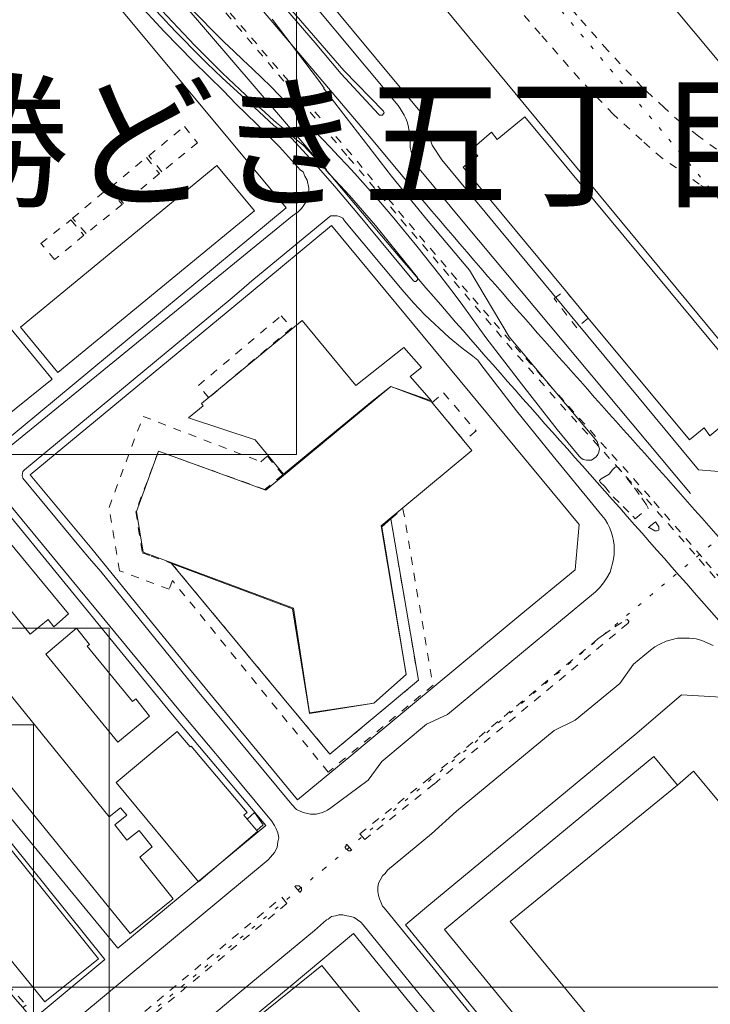
# Model space of a CAD drawing. Units: inches. Extents: x -69 to 365, y 62 to 362.
# Drawn here: x -54 to -36, y 281 to 307 of the extents above; entities that cross this region are included whole.
import ezdxf

# ---------------------------------------------------------------- set-up
doc = ezdxf.new("R2010")
doc.units = ezdxf.units.IN
doc.header["$MEASUREMENT"] = 0
for name, pattern in [('AI-Linetype-1329', [0.423333, 0.211667, -0.211667]), ('AI-Linetype-1330', [0.423333, 0.211667, -0.211667]), ('AI-Linetype-1331', [0.423333, 0.211667, -0.211667]), ('AI-Linetype-1336', [0.423333, 0.211667, -0.211667]), ('AI-Linetype-1339', [0.423333, 0.211667, -0.211667]), ('AI-Linetype-1340', [0.423333, 0.211667, -0.211667]), ('AI-Linetype-1341', [0.423333, 0.211667, -0.211667]), ('AI-Linetype-1343', [0.423333, 0.211667, -0.211667]), ('AI-Linetype-1344', [0.423333, 0.211667, -0.211667]), ('AI-Linetype-1345', [0.423333, 0.211667, -0.211667]), ('AI-Linetype-1749', [0.423333, 0.211667, -0.211667]), ('AI-Linetype-1750', [0.423333, 0.211667, -0.211667]), ('AI-Linetype-1777', [0.296333, 0, -0.296333]), ('AI-Linetype-1779', [0.296333, 0, -0.296333]), ('AI-Linetype-1887', [0.423333, 0.211667, -0.211667]), ('AI-Linetype-1891', [0.423333, 0.211667, -0.211667]), ('AI-Linetype-1892', [0.423333, 0.211667, -0.211667]), ('AI-Linetype-1894', [0.423333, 0.211667, -0.211667]), ('AI-Linetype-1896', [0.423333, 0.211667, -0.211667]), ('AI-Linetype-1934', [0.423333, 0.211667, -0.211667]), ('AI-Linetype-1957', [0.423333, 0.211667, -0.211667]), ('AI-Linetype-1958', [0.423333, 0.211667, -0.211667]), ('AI-Linetype-1959', [0.423333, 0.211667, -0.211667]), ('AI-Linetype-1960', [0.423333, 0.211667, -0.211667])]:
    doc.linetypes.add(name, pattern=pattern)
doc.layers.add('_U+30EC_U+30A4_U+30E4_U+30FC 1', color=7, linetype='Continuous')

# ---------------------------------------------------------------- blocks, each defined once
blk = doc.blocks.new('block 54')
at = {"layer": '_U+30EC_U+30A4_U+30E4_U+30FC 1', "lineweight": 0}
blk.add_lwpolyline([(-61.616, 290.798), (-61.616, 277.632), (-51.922, 277.632), (-51.922, 290.798), (-61.616, 290.798)], dxfattribs=at)
at = {"layer": '_U+30EC_U+30A4_U+30E4_U+30FC 1', "color": 7, "lineweight": 9, "true_color": 0xffffff}
blk.add_lwpolyline([(-57.362, 277.738), (-52.028, 282.162), (-58.907, 290.713), (-64.304, 286.226), (-59.055, 279.749), (-57.362, 277.738)], dxfattribs=at)
blk = doc.blocks.new('block 113')
at = {"layer": '_U+30EC_U+30A4_U+30E4_U+30FC 1', "color": 139, "lineweight": 9, "true_color": 0x315859}
blk.add_lwpolyline([(-47.138, 301.55), (-54.61, 295.454), (-54.652, 295.433), (-54.737, 295.454), (-54.822, 295.497), (-63.034, 305.36), (-63.055, 305.424), (-63.055, 305.508), (-63.013, 305.572), (-56.303, 311.118), (-55.605, 311.731)], dxfattribs=at)
at = {"layer": '_U+30EC_U+30A4_U+30E4_U+30FC 1', "lineweight": 0}
blk.add_lwpolyline([(-61.616, 311.816), (-61.616, 295.327), (-47.032, 295.327), (-47.032, 311.816), (-61.616, 311.816)], dxfattribs=at)
blk = doc.blocks.new('block 149')
at = {"layer": '_U+30EC_U+30A4_U+30E4_U+30FC 1', "lineweight": 0}
blk.add_lwpolyline([(-61.616, 281.442), (-61.616, 252.846), (-23.918, 252.846), (-23.918, 281.442), (-61.616, 281.442)], dxfattribs=at)
blk = doc.blocks.new('block 155')
at = {"layer": '_U+30EC_U+30A4_U+30E4_U+30FC 1', "lineweight": 0}
blk.add_lwpolyline([(-61.616, 288.279), (-61.616, 279.452), (-53.89, 279.452), (-53.89, 288.279), (-61.616, 288.279)], dxfattribs=at)
at = {"layer": '_U+30EC_U+30A4_U+30E4_U+30FC 1', "color": 110, "lineweight": 9, "true_color": 0x00ff80}
blk.add_open_spline([(-55.33, 279.558), (-55.33, 279.558), (-61.807, 287.051), (-61.807, 287.051), (-61.807, 287.051), (-60.473, 288.194), (-60.473, 288.194), (-60.473, 288.194), (-60.283, 287.961), (-60.283, 287.961), (-58.25, 285.606), (-56.203, 283.263), (-54.165, 280.913), (-54.165, 280.913), (-53.996, 280.701), (-53.996, 280.701), (-53.996, 280.701), (-55.33, 279.558), (-55.33, 279.558)], degree=3, knots=[0, 0, 0, 0, 1, 1, 1, 2, 2, 2, 3, 3, 3, 4, 4, 4, 5, 5, 5, 6, 6, 6, 6], dxfattribs=at)

msp = doc.modelspace()

# ---------------------------------------------------------------- linework, layer by layer
at = {"layer": '_U+30EC_U+30A4_U+30E4_U+30FC 1', "color": 56, "linetype": 'AI-Linetype-1344', "lineweight": 9, "true_color": 0x808000}
msp.add_lwpolyline([(-53.53, 312.324), (-45.678, 303.074), (-44.302, 301.444), (-42.926, 299.836), (-41.55, 298.227), (-40.153, 296.64), (-37.909, 294.163), (-36.534, 292.597), (-35.179, 291.03), (-33.845, 289.464), (-32.512, 287.855), (-31.962, 287.199), (-31.39, 286.543), (-30.797, 285.908), (-30.205, 285.294), (-29.591, 284.68), (-28.956, 284.067), (-28.321, 283.495), (-27.665, 282.924), (-26.987, 282.352), (-26.31, 281.823), (-25.633, 281.294), (-24.236, 280.278), (-24.045, 280.13)], dxfattribs=at)
at = {"layer": '_U+30EC_U+30A4_U+30E4_U+30FC 1', "color": 56, "linetype": 'AI-Linetype-1345', "lineweight": 9, "true_color": 0x808000}
msp.add_lwpolyline([(-24.045, 280.257), (-24.172, 280.341), (-25.569, 281.378), (-26.247, 281.886), (-26.924, 282.437), (-27.601, 282.987), (-28.257, 283.559), (-28.892, 284.151), (-29.506, 284.744), (-30.12, 285.358), (-30.734, 285.972), (-31.305, 286.607), (-31.877, 287.263), (-32.448, 287.919), (-33.761, 289.528), (-35.115, 291.094), (-36.47, 292.66), (-37.825, 294.227), (-40.068, 296.724), (-41.465, 298.291), (-42.862, 299.899), (-44.238, 301.508), (-45.593, 303.138), (-53.467, 312.324)], dxfattribs=at)
at = {"layer": '_U+30EC_U+30A4_U+30E4_U+30FC 1', "color": 7, "lineweight": 9, "true_color": 0xffffff}
for points in [[(-49.847, 309.975), (-49.636, 309.721), (-47.815, 307.54), (-46.545, 306.059), (-45.868, 305.254), (-44.894, 304.196), (-44.873, 304.175), (-44.789, 304.175), (-44.767, 304.217), (-44.746, 304.238), (-44.767, 304.281), (-45.805, 305.339), (-47.604, 307.435), (-49.678, 309.911), (-51.456, 312.324)], [(-50.504, 312.324), (-43.73, 304.175), (-43.646, 303.815), (-43.497, 303.392), (-43.243, 303.011), (-36.555, 294.925)], [(-54.673, 295.645), (-47.307, 301.762), (-55.457, 311.541)], [(-43.878, 299.878), (-43.878, 299.942), (-44.979, 301.296), (-45.656, 302.079), (-46.27, 302.736), (-46.249, 302.757), (-46.461, 302.968)], [(-46.122, 301.296), (-48.218, 299.561)], [(-41.19, 291.157), (-39.772, 292.322), (-39.666, 293.507), (-46.122, 301.296)], [(-48.218, 299.561), (-53.975, 294.798), (-52.366, 292.872)], [(-36.555, 294.925), (-35.708, 294.862), (-34.544, 295.814), (-34.502, 295.751)], [(-51.689, 282.458), (-47.837, 285.654), (-50.313, 288.596), (-54.822, 294.1), (-58.653, 290.903), (-51.689, 282.458)], [(-52.366, 292.872), (-49.826, 289.739)], [(-45.614, 287.474), (-45.085, 287.919), (-41.19, 291.157)], [(-49.826, 289.739), (-47.011, 286.331), (-45.614, 287.474)], [(-31.813, 284.257), (-35.814, 288.998), (-36.999, 289.062), (-38.163, 288.067)], [(-38.163, 288.067), (-43.582, 283.58), (-44.196, 283.072), (-42.418, 280.892), (-37.232, 274.647), (-33.147, 269.694), (-34.078, 268.954), (-39.518, 264.445), (-44.894, 270.986), (-45.974, 270.118), (-48.196, 268.276), (-48.958, 267.62), (-49.805, 266.922)], [(-49.191, 267.895), (-48.429, 268.573), (-46.207, 270.414), (-39.709, 275.79), (-44.154, 281.124), (-45.551, 282.839), (-47.202, 281.463), (-55.033, 274.986), (-49.191, 267.895)]]:
    msp.add_lwpolyline(points, dxfattribs=at)
at = {"layer": '_U+30EC_U+30A4_U+30E4_U+30FC 1', "color": 5, "lineweight": 9, "true_color": 0x0000ff}
for points in [[(-24.045, 283.834), (-32.194, 293.697), (-32.343, 293.888), (-32.702, 294.29), (-34.142, 296.047), (-46.969, 311.562), (-47.625, 312.324)], [(-41.656, 312.324), (-33.867, 302.99), (-33.189, 302.185), (-32.724, 301.635), (-32.639, 301.529), (-31.813, 300.534), (-31.157, 299.751), (-30.565, 299.031), (-29.422, 297.021), (-29.104, 296.661), (-28.956, 296.47), (-24.045, 290.734)]]:
    msp.add_lwpolyline(points, dxfattribs=at)
at = {"layer": '_U+30EC_U+30A4_U+30E4_U+30FC 1', "color": 7, "linetype": 'AI-Linetype-1749', "lineweight": 9, "true_color": 0xffffff}
msp.add_lwpolyline([(-35.941, 302.037), (-36.534, 302.376), (-37.126, 302.799), (-37.507, 303.053), (-38.036, 303.519), (-38.777, 304.196), (-39.666, 305.127), (-40.682, 306.292), (-45.021, 311.329), (-45.889, 312.324)], dxfattribs=at)
at = {"layer": '_U+30EC_U+30A4_U+30E4_U+30FC 1', "color": 96, "linetype": 'AI-Linetype-1777', "lineweight": 15, "true_color": 0x008000}
msp.add_lwpolyline([(-31.665, 296.788), (-44.683, 312.324)], dxfattribs=at)
at = {"layer": '_U+30EC_U+30A4_U+30E4_U+30FC 1', "color": 7, "linetype": 'AI-Linetype-1750', "lineweight": 9, "true_color": 0xffffff}
msp.add_lwpolyline([(-36.089, 303.286), (-36.555, 303.625), (-37.02, 303.984), (-37.444, 304.365), (-38.015, 304.895), (-38.925, 305.868), (-39.73, 306.778), (-44.069, 311.816), (-44.513, 312.324)], dxfattribs=at)
at = {"layer": '_U+30EC_U+30A4_U+30E4_U+30FC 1', "color": 139, "lineweight": 9, "true_color": 0x315859}
for points in [[(-47.138, 301.55), (-46.99, 301.656), (-46.905, 301.741), (-46.842, 301.825), (-46.778, 301.931), (-46.757, 302.037), (-46.715, 302.143), (-46.715, 302.27), (-46.757, 302.482), (-46.821, 302.587), (-46.863, 302.693), (-46.926, 302.736), (-47.477, 303.349), (-48.069, 303.942), (-48.62, 304.471), (-48.937, 304.81), (-49.72, 305.572), (-50.482, 306.355), (-51.964, 307.964)], [(-44.069, 303.476), (-44.069, 303.328), (-44.027, 303.159), (-43.942, 302.947), (-43.836, 302.778), (-42.651, 301.339), (-37.169, 294.798), (-36.766, 294.311)], [(-46.164, 301.529), (-48.196, 299.857), (-48.472, 299.624)], [(-48.472, 299.624), (-48.768, 299.37), (-54.123, 294.925), (-54.165, 294.883), (-54.187, 294.777), (-54.165, 294.713), (-52.663, 292.893), (-52.43, 292.618)], [(-57.362, 277.738), (-57.213, 277.568), (-57.023, 277.484), (-56.811, 277.441), (-56.663, 277.463), (-56.536, 277.505), (-56.43, 277.568), (-56.367, 277.632), (-47.773, 284.765), (-47.71, 284.829), (-47.604, 284.956), (-47.54, 285.083), (-47.519, 285.231), (-47.498, 285.337), (-47.519, 285.464), (-47.561, 285.569), (-47.604, 285.654), (-47.688, 285.781), (-48.916, 287.263), (-50.144, 288.723), (-54.716, 294.269)], [(-52.43, 292.618), (-52.133, 292.279)], [(-52.133, 292.279), (-49.615, 289.168), (-48.26, 287.538), (-47.159, 286.204), (-47.032, 286.077), (-46.863, 285.993), (-46.672, 285.95), (-46.524, 285.95), (-46.355, 285.993), (-46.228, 286.056), (-46.143, 286.12), (-45.17, 286.839)], [(-36.174, 290.353), (-36.47, 290.48), (-36.618, 290.522), (-36.788, 290.544), (-37.105, 290.544), (-37.401, 290.459), (-37.55, 290.395), (-37.698, 290.311), (-37.804, 290.226), (-38.248, 289.866), (-38.608, 289.358), (-39.772, 288.406), (-40.322, 288.131), (-42.862, 286.035)], [(-42.862, 286.035), (-43.519, 285.442)], [(-37.359, 274.563), (-42.545, 280.807), (-44.746, 283.516), (-44.789, 283.559), (-44.831, 283.643), (-44.873, 283.749), (-44.894, 283.834), (-44.916, 283.94), (-44.916, 284.045), (-44.894, 284.151), (-44.852, 284.236), (-44.789, 284.342), (-44.725, 284.405), (-44.662, 284.49), (-43.519, 285.442)], [(-42.27, 279.389), (-43.836, 281.273), (-45.297, 283.072), (-45.36, 283.135), (-45.529, 283.262), (-45.614, 283.283), (-45.72, 283.305), (-45.826, 283.326), (-45.932, 283.326), (-46.016, 283.305), (-46.122, 283.283), (-46.207, 283.22), (-46.249, 283.199), (-46.567, 282.924)], [(-49.191, 280.743), (-48.577, 281.251), (-47.667, 282.013), (-46.567, 282.924)]]:
    msp.add_lwpolyline(points, dxfattribs=at)
at = {"layer": '_U+30EC_U+30A4_U+30E4_U+30FC 1', "color": 33, "lineweight": 9, "true_color": 0xfb9548}
for points in [[(-36.788, 295.708), (-39.433, 298.883), (-40.026, 299.603), (-42.693, 302.82), (-42.312, 303.117), (-42.46, 303.286), (-41.952, 303.73), (-41.804, 303.54), (-41.084, 304.133), (-35.179, 297.021), (-35.899, 296.428), (-35.75, 296.237), (-36.258, 295.814), (-36.407, 296.026), (-36.788, 295.708)], [(-53.255, 297.465), (-54.229, 298.65), (-49.107, 302.863), (-48.133, 301.677), (-53.255, 297.465)], [(-54.652, 296.28), (-58.378, 300.809), (-57.129, 301.825), (-53.403, 297.296), (-54.652, 296.28)], [(-42.46, 295.433), (-44.831, 293.465), (-44.175, 289.591), (-45.021, 288.85), (-46.694, 288.596), (-47.117, 291.327), (-51.033, 292.787), (-51.202, 293.846), (-50.631, 295.412), (-47.837, 294.396), (-44.577, 297.105), (-43.519, 296.703), (-42.46, 295.433)], [(-53.975, 290.649), (-55.753, 292.808), (-54.906, 293.507), (-52.98, 291.179), (-53.361, 290.84), (-53.509, 291.03), (-53.975, 290.649)], [(-51.372, 282.839), (-58.06, 291.073), (-57.298, 291.687), (-57.362, 291.771), (-56.981, 292.068), (-56.917, 291.983), (-56.875, 292.004), (-51.922, 285.887), (-51.626, 286.12), (-51.456, 285.929), (-51.774, 285.675), (-51.456, 285.273), (-51.139, 285.527), (-50.8, 285.104), (-51.118, 284.829), (-50.25, 283.749), (-51.372, 282.839)], [(-51.689, 287.834), (-53.573, 290.12), (-52.768, 290.798), (-52.43, 290.374), (-52.493, 290.332), (-51.308, 288.893), (-51.223, 288.956), (-50.863, 288.512), (-51.689, 287.834)], [(-49.593, 284.194), (-51.731, 286.776), (-50.144, 288.109), (-49.805, 287.707), (-49.784, 287.728), (-48.323, 285.993), (-48.408, 285.929), (-48.323, 285.823), (-48.069, 285.527), (-48.048, 285.506), (-49.593, 284.194)], [(-37.423, 278.246), (-41.465, 283.156), (-37.105, 286.712), (-36.682, 287.072), (-35.856, 286.077), (-32.639, 282.162), (-37.423, 278.246)], [(-53.594, 281.061), (-54.504, 282.183), (-56.367, 284.49), (-55.901, 284.871), (-55.986, 284.998), (-55.562, 285.337), (-55.457, 285.231), (-54.97, 285.633), (-52.197, 282.183), (-53.594, 281.061)]]:
    msp.add_lwpolyline(points, dxfattribs=at)
at = {"layer": '_U+30EC_U+30A4_U+30E4_U+30FC 1', "color": 110, "linetype": 'AI-Linetype-1896', "lineweight": 9, "true_color": 0x00ff80}
msp.add_lwpolyline([(-50.546, 302.693), (-50.885, 303.117), (-49.953, 303.879), (-49.615, 303.455), (-50.546, 302.693)], dxfattribs=at)
at = {"layer": '_U+30EC_U+30A4_U+30E4_U+30FC 1', "color": 110, "linetype": 'AI-Linetype-1894', "lineweight": 9, "true_color": 0x00ff80}
msp.add_lwpolyline([(-51.541, 301.868), (-51.879, 302.291), (-50.948, 303.074), (-50.609, 302.651), (-51.541, 301.868)], dxfattribs=at)
at = {"layer": '_U+30EC_U+30A4_U+30E4_U+30FC 1', "color": 110, "linetype": 'AI-Linetype-1892', "lineweight": 9, "true_color": 0x00ff80}
msp.add_lwpolyline([(-52.514, 301.085), (-52.874, 301.487), (-51.943, 302.27), (-51.583, 301.847), (-52.514, 301.085)], dxfattribs=at)
at = {"layer": '_U+30EC_U+30A4_U+30E4_U+30FC 1', "color": 110, "linetype": 'AI-Linetype-1891', "lineweight": 9, "true_color": 0x00ff80}
msp.add_lwpolyline([(-53.34, 300.407), (-53.7, 300.831), (-52.917, 301.444), (-52.578, 301.042), (-53.34, 300.407)], dxfattribs=at)
at = {"layer": '_U+30EC_U+30A4_U+30E4_U+30FC 1', "color": 110, "linetype": 'AI-Linetype-1887', "lineweight": 9, "true_color": 0x00ff80}
msp.add_lwpolyline([(-39.73, 298.629), (-40.322, 299.391), (-40.026, 299.603), (-39.433, 298.883), (-39.73, 298.629)], dxfattribs=at)
at = {"layer": '_U+30EC_U+30A4_U+30E4_U+30FC 1', "color": 110, "lineweight": 9, "true_color": 0x00ff80}
for points in [[(-49.847, 296.28), (-49.466, 296.597), (-49.509, 296.661), (-46.884, 298.82), (-45.487, 297.126)], [(-45.487, 297.126), (-44.238, 298.121), (-43.773, 297.592), (-44.069, 297.359), (-43.519, 296.724), (-44.577, 297.105), (-45.106, 296.682)], [(-45.106, 296.682), (-47.371, 294.819), (-48.112, 295.708), (-49.847, 296.28)], [(-50.292, 292.491), (-47.138, 291.306), (-46.694, 288.575), (-45.021, 288.85), (-44.175, 289.591), (-44.81, 293.443), (-44.577, 293.655), (-43.857, 289.443), (-46.164, 287.517), (-50.292, 292.491)], [(-32.089, 269.419), (-43.18, 282.945), (-37.719, 287.453), (-37.105, 286.712), (-41.465, 283.156), (-37.423, 278.246), (-32.639, 282.162), (-35.856, 286.077), (-35.179, 286.691), (-32.321, 283.453), (-31.411, 282.585), (-30.12, 281.273), (-29.252, 280.341)], [(-48.069, 285.527), (-48.323, 285.823), (-48.133, 285.993), (-47.9, 285.675), (-48.069, 285.527)], [(-48.514, 276.785), (-50.229, 278.902), (-46.376, 282.013), (-44.662, 279.897), (-48.514, 276.785)]]:
    msp.add_lwpolyline(points, dxfattribs=at)
at = {"layer": '_U+30EC_U+30A4_U+30E4_U+30FC 1', "color": 110, "linetype": 'AI-Linetype-1960', "lineweight": 9, "true_color": 0x00ff80}
msp.add_lwpolyline([(-47.434, 298.947), (-47.159, 298.629), (-49.318, 296.809), (-49.593, 297.126), (-47.434, 298.947)], dxfattribs=at)
at = {"layer": '_U+30EC_U+30A4_U+30E4_U+30FC 1', "color": 96, "linetype": 'AI-Linetype-1779', "lineweight": 15, "true_color": 0x008000}
msp.add_lwpolyline([(-31.665, 296.788), (-46.291, 284.553), (-60.727, 272.594)], dxfattribs=at)
at = {"layer": '_U+30EC_U+30A4_U+30E4_U+30FC 1', "color": 110, "linetype": 'AI-Linetype-1958', "lineweight": 9, "true_color": 0x00ff80}
msp.add_lwpolyline([(-43.497, 296.682), (-43.201, 296.936), (-42.354, 295.941), (-42.672, 295.687), (-43.497, 296.682)], dxfattribs=at)
at = {"layer": '_U+30EC_U+30A4_U+30E4_U+30FC 1', "color": 110, "linetype": 'AI-Linetype-1959', "lineweight": 9, "true_color": 0x00ff80}
msp.add_lwpolyline([(-50.271, 292.046), (-50.355, 291.814), (-51.647, 292.3), (-51.922, 293.951), (-51.033, 296.322), (-47.964, 295.137), (-47.794, 295.285), (-47.392, 294.798), (-47.858, 294.417), (-50.631, 295.412), (-51.223, 293.846), (-51.054, 292.766), (-50.821, 292.681)], dxfattribs=at)
at = {"layer": '_U+30EC_U+30A4_U+30E4_U+30FC 1', "color": 56, "linetype": 'AI-Linetype-1340', "lineweight": 9, "true_color": 0x808000}
msp.add_lwpolyline([(-39.116, 294.608), (-39.01, 294.502), (-38.777, 294.227), (-38.523, 293.973), (-38.269, 293.719), (-38.206, 293.655), (-37.867, 293.93), (-37.909, 294.015), (-38.1, 294.29), (-38.29, 294.544), (-38.65, 294.989), (-38.693, 295.01), (-38.714, 295.01), (-38.735, 294.989), (-38.798, 294.925), (-38.883, 294.819), (-38.989, 294.756), (-39.095, 294.692), (-39.116, 294.671), (-39.137, 294.65), (-39.116, 294.608)], dxfattribs=at)
at = {"layer": '_U+30EC_U+30A4_U+30E4_U+30FC 1', "color": 110, "linetype": 'AI-Linetype-1957', "lineweight": 9, "true_color": 0x00ff80}
msp.add_lwpolyline([(-50.821, 292.681), (-50.292, 292.491), (-46.164, 287.517), (-43.857, 289.443), (-44.577, 293.655), (-44.259, 293.909), (-43.476, 289.316), (-46.207, 287.051), (-50.271, 292.046)], dxfattribs=at)
at = {"layer": '_U+30EC_U+30A4_U+30E4_U+30FC 1', "color": 56, "linetype": 'AI-Linetype-1343', "lineweight": 9, "true_color": 0x808000}
msp.add_lwpolyline([(-37.677, 293.57), (-37.867, 293.422), (-37.846, 293.422), (-37.698, 293.338), (-37.655, 293.338), (-37.634, 293.338), (-37.592, 293.359), (-37.592, 293.401), (-37.592, 293.443), (-37.677, 293.57)], dxfattribs=at)
at = {"layer": '_U+30EC_U+30A4_U+30E4_U+30FC 1', "color": 56, "linetype": 'AI-Linetype-1339', "lineweight": 9, "true_color": 0x808000}
msp.add_lwpolyline([(-43.582, 286.882), (-39.179, 290.522), (-39.031, 290.628), (-38.735, 290.84), (-38.46, 291.009), (-38.417, 291.03), (-38.396, 291.009), (-38.375, 290.988), (-38.375, 290.967), (-38.396, 290.925), (-43.455, 286.734)], dxfattribs=at)
at = {"layer": '_U+30EC_U+30A4_U+30E4_U+30FC 1', "color": 56, "linetype": 'AI-Linetype-1336', "lineweight": 9, "true_color": 0x808000}
msp.add_lwpolyline([(-45.254, 285.294), (-45.381, 285.442), (-43.582, 286.882)], dxfattribs=at)
at = {"layer": '_U+30EC_U+30A4_U+30E4_U+30FC 1', "color": 56, "linetype": 'AI-Linetype-1341', "lineweight": 9, "true_color": 0x808000}
msp.add_lwpolyline([(-43.455, 286.734), (-45.254, 285.294)], dxfattribs=at)
at = {"layer": '_U+30EC_U+30A4_U+30E4_U+30FC 1', "color": 56, "linetype": 'AI-Linetype-1329', "lineweight": 9, "true_color": 0x808000}
msp.add_lwpolyline([(-45.656, 284.998), (-45.678, 284.998), (-45.699, 285.019), (-45.72, 285.04), (-45.741, 285.04), (-45.762, 285.083), (-45.762, 285.104), (-45.741, 285.125), (-45.741, 285.167), (-45.72, 285.167), (-45.593, 285.019), (-45.614, 285.019), (-45.614, 284.998), (-45.635, 284.998), (-45.656, 284.998)], dxfattribs=at)
at = {"layer": '_U+30EC_U+30A4_U+30E4_U+30FC 1', "color": 56, "linetype": 'AI-Linetype-1330', "lineweight": 9, "true_color": 0x808000}
msp.add_lwpolyline([(-46.948, 283.918), (-47.075, 284.067), (-47.053, 284.088), (-47.011, 284.088), (-46.99, 284.088), (-46.969, 284.088), (-46.948, 284.067), (-46.926, 284.045), (-46.905, 284.024), (-46.905, 284.003), (-46.905, 283.982), (-46.905, 283.961), (-46.926, 283.94), (-46.926, 283.918), (-46.948, 283.918)], dxfattribs=at)
at = {"layer": '_U+30EC_U+30A4_U+30E4_U+30FC 1', "color": 56, "linetype": 'AI-Linetype-1331', "lineweight": 9, "true_color": 0x808000}
msp.add_lwpolyline([(-55.414, 276.87), (-55.541, 277.018), (-47.413, 283.791), (-47.286, 283.622), (-55.414, 276.87)], dxfattribs=at)
at = {"layer": '_U+30EC_U+30A4_U+30E4_U+30FC 1', "color": 110, "linetype": 'AI-Linetype-1934', "lineweight": 9, "true_color": 0x00ff80}
msp.add_lwpolyline([(-54.165, 280.913), (-54.631, 281.442), (-54.568, 281.527), (-54.081, 280.976), (-54.165, 280.913)], dxfattribs=at)
at = {"layer": '_U+30EC_U+30A4_U+30E4_U+30FC 1', "color": 7, "lineweight": 9, "true_color": 0xffffff}
for points, knots in [([(-24.045, 279.283), (-24.045, 279.283), (-24.638, 279.749), (-24.638, 279.749), (-24.638, 279.749), (-26.035, 280.765), (-26.035, 280.765), (-27.922, 282.183), (-29.678, 283.731), (-31.284, 285.464), (-31.284, 285.464), (-31.877, 286.099), (-31.877, 286.099), (-31.877, 286.099), (-32.47, 286.776), (-32.47, 286.776), (-36.465, 291.697), (-40.735, 296.199), (-44.81, 301.021), (-44.81, 301.021), (-46.186, 302.651), (-46.186, 302.651), (-46.186, 302.651), (-54.483, 312.324), (-54.483, 312.324)], [0, 0, 0, 0, 1, 1, 1, 2, 2, 2, 3, 3, 3, 4, 4, 4, 5, 5, 5, 6, 6, 6, 7, 7, 7, 8, 8, 8, 8]), ([(-52.493, 312.303), (-52.493, 312.303), (-45.085, 303.561), (-45.085, 303.561), (-45.085, 303.561), (-43.688, 301.889), (-43.688, 301.889), (-39.823, 297.309), (-35.7, 293), (-31.919, 288.342), (-31.919, 288.342), (-31.39, 287.707), (-31.39, 287.707), (-31.39, 287.707), (-30.819, 287.051), (-30.819, 287.051), (-29.295, 285.394), (-27.615, 283.806), (-25.844, 282.416), (-25.844, 282.416), (-25.167, 281.908), (-25.167, 281.908), (-25.167, 281.908), (-24.045, 281.082), (-24.045, 281.082)], [0, 0, 0, 0, 1, 1, 1, 2, 2, 2, 3, 3, 3, 4, 4, 4, 5, 5, 5, 6, 6, 6, 7, 7, 7, 8, 8, 8, 8]), ([(-54.822, 311.795), (-54.822, 311.795), (-54.822, 311.753), (-54.822, 311.753), (-54.822, 311.753), (-54.716, 311.626), (-54.716, 311.626), (-52.832, 309.394), (-50.927, 306.933), (-48.768, 304.958), (-48.768, 304.958), (-48.387, 304.619), (-48.387, 304.619), (-48.387, 304.619), (-47.625, 303.9), (-47.625, 303.9), (-47.625, 303.9), (-47.159, 303.561), (-47.159, 303.561), (-47.159, 303.561), (-46.588, 302.947), (-46.588, 302.947), (-46.588, 302.947), (-46.037, 302.312), (-46.037, 302.312), (-46.037, 302.312), (-45.466, 301.635), (-45.466, 301.635), (-45.466, 301.635), (-43.984, 299.857), (-43.984, 299.857), (-43.984, 299.857), (-43.963, 299.836), (-43.963, 299.836), (-43.963, 299.836), (-43.921, 299.836), (-43.921, 299.836), (-43.921, 299.836), (-43.878, 299.878), (-43.878, 299.878)], [0, 0, 0, 0, 1, 1, 1, 2, 2, 2, 3, 3, 3, 4, 4, 4, 5, 5, 5, 6, 6, 6, 7, 7, 7, 8, 8, 8, 9, 9, 9, 10, 10, 10, 11, 11, 11, 12, 12, 12, 13, 13, 13, 13]), ([(-46.461, 302.968), (-46.461, 302.968), (-46.863, 303.392), (-46.863, 303.392), (-48.771, 304.97), (-50.106, 306.38), (-51.731, 308.218), (-51.731, 308.218), (-52.345, 308.832), (-52.345, 308.832)], [0, 0, 0, 0, 1, 1, 1, 2, 2, 2, 3, 3, 3, 3]), ([(-49.847, 307.011), (-49.847, 307.011), (-48.916, 306.08), (-48.916, 306.08), (-46.237, 303.547), (-44.25, 301.425), (-42.1, 298.375), (-42.1, 298.375), (-41.169, 297.169), (-41.169, 297.169), (-41.169, 297.169), (-40.238, 295.983), (-40.238, 295.983), (-40.238, 295.983), (-39.666, 295.285), (-39.666, 295.285), (-39.666, 295.285), (-39.624, 295.243), (-39.624, 295.243), (-39.624, 295.243), (-39.56, 295.2), (-39.56, 295.2), (-39.56, 295.2), (-39.476, 295.179), (-39.476, 295.179), (-39.476, 295.179), (-39.349, 295.179), (-39.349, 295.179), (-39.349, 295.179), (-39.285, 295.221), (-39.285, 295.221), (-39.285, 295.221), (-39.222, 295.264), (-39.222, 295.264), (-39.222, 295.264), (-39.179, 295.327), (-39.179, 295.327), (-39.179, 295.327), (-39.158, 295.391), (-39.158, 295.391), (-39.158, 295.391), (-39.137, 295.475), (-39.137, 295.475), (-39.137, 295.475), (-39.201, 295.666), (-39.201, 295.666), (-39.201, 295.666), (-41.487, 298.396), (-41.487, 298.396), (-41.487, 298.396), (-42.524, 300.132), (-42.524, 300.132), (-42.524, 300.132), (-43.646, 301.466), (-43.646, 301.466), (-43.646, 301.466), (-44.556, 302.587), (-44.556, 302.587), (-44.556, 302.587), (-46.334, 304.873), (-46.334, 304.873), (-46.334, 304.873), (-46.313, 304.873), (-46.313, 304.873), (-46.313, 304.873), (-46.461, 305.085), (-46.461, 305.085), (-46.461, 305.085), (-47.667, 306.673), (-47.667, 306.673)], [0, 0, 0, 0, 1, 1, 1, 2, 2, 2, 3, 3, 3, 4, 4, 4, 5, 5, 5, 6, 6, 6, 7, 7, 7, 8, 8, 8, 9, 9, 9, 10, 10, 10, 11, 11, 11, 12, 12, 12, 13, 13, 13, 14, 14, 14, 15, 15, 15, 16, 16, 16, 17, 17, 17, 18, 18, 18, 19, 19, 19, 20, 20, 20, 21, 21, 21, 22, 22, 22, 23, 23, 23, 23])]:
    msp.add_open_spline(points, degree=3, knots=knots, dxfattribs=at)
at = {"layer": '_U+30EC_U+30A4_U+30E4_U+30FC 1', "color": 139, "lineweight": 9, "true_color": 0x315859}
for points, knots in [([(-50.969, 312.324), (-50.969, 312.324), (-44.386, 304.429), (-44.386, 304.429), (-44.229, 304.206), (-44.111, 303.986), (-44.09, 303.709), (-44.09, 303.709), (-44.069, 303.476), (-44.069, 303.476)], [0, 0, 0, 0, 1, 1, 1, 2, 2, 2, 3, 3, 3, 3]), ([(-46.164, 301.529), (-46.164, 301.529), (-46.143, 301.55), (-46.143, 301.55), (-46.143, 301.55), (-45.974, 301.55), (-45.974, 301.55), (-45.974, 301.55), (-45.91, 301.529), (-45.91, 301.529), (-45.91, 301.529), (-45.826, 301.487), (-45.826, 301.487), (-45.826, 301.487), (-45.783, 301.423), (-45.783, 301.423), (-45.783, 301.423), (-44.281, 299.624), (-44.281, 299.624), (-44.281, 299.624), (-43.984, 299.285), (-43.984, 299.285), (-43.984, 299.285), (-43.688, 298.968), (-43.688, 298.968), (-43.688, 298.968), (-43.053, 298.375), (-43.053, 298.375), (-43.053, 298.375), (-42.714, 298.1), (-42.714, 298.1), (-42.714, 298.1), (-42.439, 297.888), (-42.439, 297.888), (-42.439, 297.888), (-42.312, 297.783), (-42.312, 297.783), (-42.312, 297.783), (-42.227, 297.677), (-42.227, 297.677), (-42.227, 297.677), (-41.296, 296.47), (-41.296, 296.47), (-41.296, 296.47), (-40.344, 295.285), (-40.344, 295.285), (-40.344, 295.285), (-39.391, 294.121), (-39.391, 294.121), (-39.391, 294.121), (-39.074, 293.74), (-39.074, 293.74), (-39.074, 293.74), (-38.989, 293.634), (-38.989, 293.634), (-38.817, 293.364), (-38.725, 293.044), (-38.756, 292.724), (-38.756, 292.724), (-38.777, 292.554), (-38.777, 292.554), (-38.777, 292.554), (-38.862, 292.258), (-38.862, 292.258), (-38.862, 292.258), (-38.947, 292.11), (-38.947, 292.11), (-38.947, 292.11), (-39.031, 291.983), (-39.031, 291.983), (-39.031, 291.983), (-39.137, 291.856), (-39.137, 291.856), (-39.137, 291.856), (-39.243, 291.75), (-39.243, 291.75), (-39.243, 291.75), (-43.095, 288.554), (-43.095, 288.554), (-43.095, 288.554), (-43.646, 288.3), (-43.646, 288.3), (-43.646, 288.3), (-44.81, 287.326), (-44.81, 287.326), (-44.81, 287.326), (-45.17, 286.839), (-45.17, 286.839)], [0, 0, 0, 0, 1, 1, 1, 2, 2, 2, 3, 3, 3, 4, 4, 4, 5, 5, 5, 6, 6, 6, 7, 7, 7, 8, 8, 8, 9, 9, 9, 10, 10, 10, 11, 11, 11, 12, 12, 12, 13, 13, 13, 14, 14, 14, 15, 15, 15, 16, 16, 16, 17, 17, 17, 18, 18, 18, 19, 19, 19, 20, 20, 20, 21, 21, 21, 22, 22, 22, 23, 23, 23, 24, 24, 24, 25, 25, 25, 26, 26, 26, 27, 27, 27, 28, 28, 28, 29, 29, 29, 29])]:
    msp.add_open_spline(points, degree=3, knots=knots, dxfattribs=at)

# ---------------------------------------------------------------- block references
at = {"layer": '_U+30EC_U+30A4_U+30E4_U+30FC 1'}
for name in ['block 113', 'block 54', 'block 155', 'block 149']:
    msp.add_blockref(name, (0, 0), dxfattribs=at)

# ---------------------------------------------------------------- texts
at = {"layer": '_U+30EC_U+30A4_U+30E4_U+30FC 1', "color": 1, "true_color": 0xff0000, "insert": (-56.791, 302.058), "char_height": 2.80238, "attachment_point": 7}
msp.add_mtext('\\fMS UI Gothic|b0|i0|c0|p34;\\W1;勝どき五丁目', dxfattribs=at)

doc.saveas('drawing.dxf')
